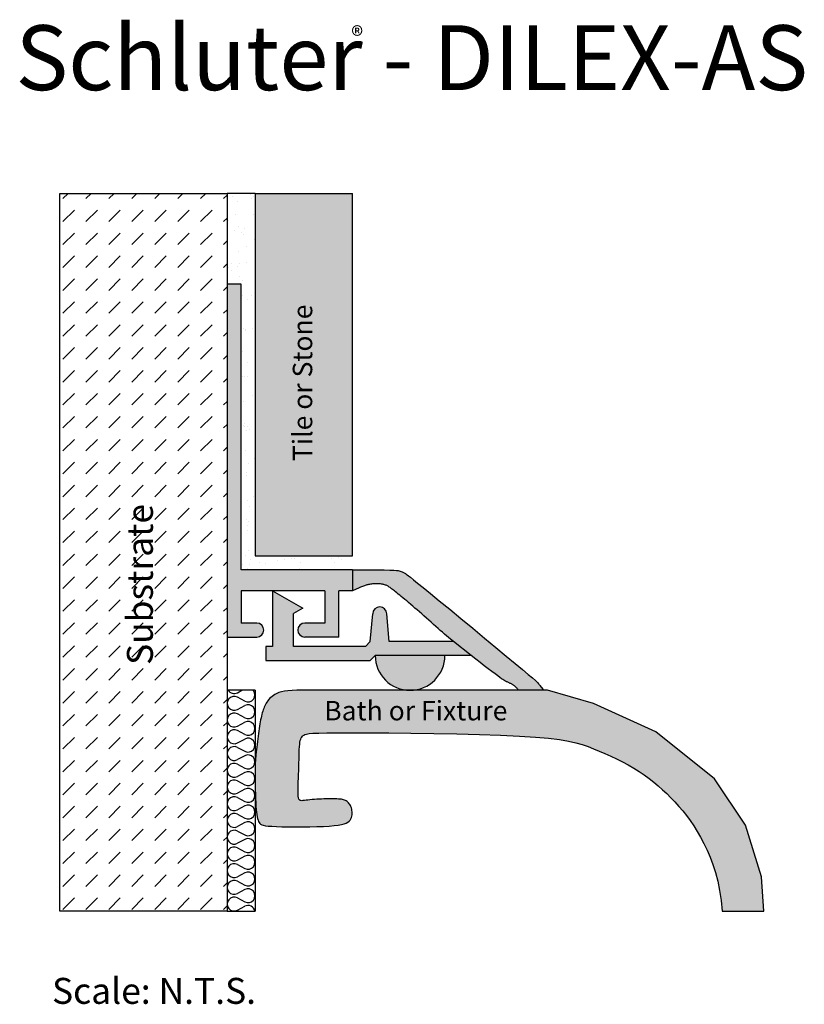
# Model space of a CAD drawing. Extents: x 123.9 to 184.4, y 93.4 to 169.4.
import ezdxf

# ---------------------------------------------------------------- set-up
doc = ezdxf.new("R2010")
doc.units = 0
doc.header["$MEASUREMENT"] = 0
for name, color, linetype in [('DILEX-AS', 7, 'CONTINUOUS'), ('FIXTURE', 7, 'CONTINUOUS'), ('HATCH', 7, 'CONTINUOUS'), ('INSTALLED', 7, 'CONTINUOUS'), ('TEXT', 7, 'CONTINUOUS')]:
    doc.layers.add(name, color=color, linetype=linetype)
doc.styles.add('STYLE1', font='ARIAL.TTF')

msp = doc.modelspace()

# ---------------------------------------------------------------- hatches: boundary and pattern name
at = {"layer": 'HATCH', "linetype": 'Continuous'}
h = msp.add_hatch(dxfattribs=at)
h.set_pattern_fill('DASH', scale=10, angle=45, style=0)
h.paths.add_polyline_path([(139.929, 155.961), (127.033, 155.961), (127.033, 100.619), (139.929, 100.619)])
h.paths.add_polyline_path([(134.761, 119.221), (134.761, 131.973), (131.658, 131.973), (131.658, 119.221)], flags=24)
h = msp.add_hatch(dxfattribs=at)
h.set_pattern_fill('AR-SAND', style=0)
h.paths.add_polyline_path([(142.078, 155.961), (139.929, 155.961), (139.929, 148.976), (141.003, 148.976), (141.003, 126.947), (146.914, 126.947), (149.6, 126.947), (149.6, 128.022), (146.914, 128.022), (142.078, 128.022)])
for color, points in [(254, [(149.6, 155.961), (146.914, 155.961), (142.078, 155.961), (142.078, 128.022), (146.914, 128.022), (149.6, 128.022)]), (7, [(142.22, 122.839, -1), (142.22, 121.764), (139.929, 121.764), (139.929, 148.976), (141.003, 148.976), (141.003, 126.947), (149.6, 126.947), (149.6, 125.335), (148.526, 125.335), (148.526, 121.764), (145.909, 121.764, -1), (145.909, 122.839), (147.451, 122.839), (147.451, 125.335), (141.003, 125.335), (141.003, 122.839)]), (31, [(157.952, 123.185), (157.081, 123.903), (156.283, 124.56), (155.593, 125.126), (155.04, 125.579), (154.612, 125.928), (154.293, 126.186), (154.064, 126.369), (153.907, 126.492), (153.803, 126.57), (153.735, 126.618), (153.683, 126.651), (153.634, 126.682), (153.582, 126.712), (153.527, 126.741), (153.47, 126.77), (153.408, 126.797), (153.342, 126.823), (153.271, 126.847), (153.194, 126.868), (153.104, 126.887), (152.977, 126.904), (152.778, 126.917), (152.477, 126.929), (152.04, 126.937), (151.437, 126.943), (150.634, 126.947), (149.6, 126.947), (149.6, 125.335), (150.104, 125.559), (150.201, 125.598), (150.288, 125.635), (150.367, 125.668), (150.439, 125.697), (150.506, 125.723), (150.57, 125.745), (150.633, 125.765), (150.696, 125.782), (150.762, 125.798), (150.832, 125.813), (150.905, 125.826), (150.981, 125.838), (151.06, 125.848), (151.139, 125.856), (151.22, 125.863), (151.301, 125.868), (151.381, 125.871), (151.46, 125.871), (151.537, 125.87), (151.613, 125.866), (151.686, 125.861), (151.757, 125.854), (151.826, 125.845), (151.892, 125.834), (151.954, 125.821), (152.013, 125.807), (152.07, 125.79), (152.124, 125.772), (152.176, 125.752), (152.228, 125.729), (152.278, 125.704), (152.328, 125.676), (152.379, 125.645), (152.43, 125.611), (152.483, 125.574), (152.54, 125.532), (152.6, 125.486), (152.666, 125.435), (152.739, 125.378), (152.818, 125.314), (152.907, 125.243), (153.005, 125.165), (153.112, 125.079), (153.228, 124.986), (153.352, 124.886), (153.483, 124.779), (153.622, 124.665), (153.767, 124.544), (153.918, 124.417), (154.075, 124.284), (154.237, 124.145), (154.403, 124.001), (154.573, 123.852), (154.746, 123.699), (154.923, 123.544), (155.101, 123.386), (155.282, 123.226), (155.463, 123.064), (155.645, 122.903), (155.826, 122.742), (156.006, 122.584), (156.183, 122.428), (156.355, 122.276), (156.524, 122.129), (156.686, 121.989), (156.843, 121.855), (156.998, 121.724), (157.156, 121.591), (157.353, 121.43), (158.738, 120.334), (159.098, 120.054), (159.426, 119.8), (159.748, 119.552), (160.055, 119.316), (160.336, 119.101), (160.583, 118.915), (160.786, 118.763), (160.95, 118.644), (161.08, 118.551), (161.182, 118.481), (161.261, 118.43), (161.324, 118.393), (161.376, 118.365), (161.422, 118.342), (161.468, 118.32), (161.514, 118.299), (161.561, 118.277), (161.607, 118.256), (161.653, 118.235), (161.699, 118.214), (161.744, 118.192), (161.788, 118.171), (161.832, 118.148), (161.874, 118.126), (161.916, 118.103), (161.956, 118.079), (162.014, 118.043), (162.084, 117.994), (162.145, 117.944), (162.199, 117.893), (162.245, 117.844), (162.276, 117.808), (162.294, 117.787), (162.31, 117.767), (162.355, 117.656), (164.335, 117.656), (164.26, 117.756), (164.028, 118.03), (163.994, 118.084), (163.937, 118.154), (163.839, 118.255), (163.683, 118.401), (163.451, 118.605), (163.128, 118.884), (162.695, 119.25), (162.136, 119.719), (161.442, 120.297), (160.641, 120.962), (159.768, 121.685), (158.859, 122.436)]), (7, [(157.369, 121.417), (152.415, 121.417), (152.227, 123.558, 1), (151.153, 123.558), (150.965, 121.417), (150.585, 121.037), (145.05, 121.037), (145.05, 123.567), (145.775, 123.986), (143.438, 125.335), (143.438, 121.037), (142.901, 121.037), (142.901, 119.962), (150.96, 119.962), (151.34, 120.342), (158.728, 120.342)]), (7, [(145.05, 121.037), (145.05, 123.567), (145.775, 123.986), (143.438, 125.335), (143.438, 121.037), (142.901, 121.037), (142.901, 119.962), (150.96, 119.962), (151.34, 120.342), (158.728, 120.342), (157.369, 121.417), (152.415, 121.417), (152.227, 123.558, 1), (151.153, 123.558), (150.965, 121.417), (150.585, 121.037)]), (31, [(156.713, 120.342), (151.34, 120.342, 1)]), (110, [(168.171, 116.643), (164.628, 117.656), (145.302, 117.656), (144.931, 117.649), (144.613, 117.627), (144.342, 117.591), (144.113, 117.543), (143.92, 117.485), (143.756, 117.419), (143.617, 117.345), (143.496, 117.268), (143.389, 117.187), (143.293, 117.103), (143.206, 117.017), (143.13, 116.929), (143.061, 116.839), (142.998, 116.747), (142.942, 116.653), (142.89, 116.559), (142.842, 116.462), (142.797, 116.364), (142.754, 116.263), (142.714, 116.157), (142.677, 116.046), (142.641, 115.93), (142.607, 115.806), (142.575, 115.674), (142.544, 115.533), (142.513, 115.383), (142.484, 115.225), (142.455, 115.059), (142.427, 114.884), (142.399, 114.702), (142.372, 114.513), (142.344, 114.316), (142.317, 114.113), (142.29, 113.906), (142.264, 113.697), (142.238, 113.489), (142.214, 113.284), (142.191, 113.086), (142.17, 112.895), (142.15, 112.716), (142.133, 112.549), (142.119, 112.39), (142.106, 112.231), (142.096, 112.068), (142.088, 111.893), (142.082, 111.7), (142.079, 111.484), (142.078, 111.273), (142.078, 111.197), (142.079, 110.957), (142.082, 110.65), (142.088, 110.323), (142.096, 109.988), (142.106, 109.651), (142.119, 109.324), (142.133, 109.013), (142.15, 108.729), (142.17, 108.478), (142.192, 108.259), (142.217, 108.07), (142.244, 107.908), (142.276, 107.769), (142.311, 107.651), (142.35, 107.552), (142.393, 107.468), (142.442, 107.397), (142.506, 107.337), (142.593, 107.287), (142.714, 107.247), (142.878, 107.214), (143.095, 107.189), (143.375, 107.169), (143.727, 107.153), (144.155, 107.141), (144.646, 107.133), (145.18, 107.129), (145.736, 107.13), (146.296, 107.136), (146.84, 107.148), (147.348, 107.165), (147.801, 107.189), (148.183, 107.22), (148.498, 107.258), (148.753, 107.303), (148.956, 107.356), (149.114, 107.417), (149.236, 107.486), (149.329, 107.564), (149.401, 107.65), (149.458, 107.745), (149.502, 107.847), (149.534, 107.955), (149.554, 108.065), (149.564, 108.177), (149.563, 108.287), (149.553, 108.395), (149.535, 108.498), (149.508, 108.595), (149.474, 108.685), (149.434, 108.768), (149.389, 108.844), (149.339, 108.913), (149.286, 108.976), (149.229, 109.031), (149.171, 109.08), (149.111, 109.122), (149.048, 109.158), (148.981, 109.188), (148.907, 109.214), (148.826, 109.234), (148.734, 109.251), (148.632, 109.264), (148.516, 109.274), (148.386, 109.282), (148.243, 109.288), (148.089, 109.291), (147.925, 109.292), (147.753, 109.291), (147.575, 109.288), (147.392, 109.282), (147.207, 109.274), (147.02, 109.264), (146.835, 109.252), (146.653, 109.239), (146.478, 109.224), (146.311, 109.209), (146.155, 109.194), (146.012, 109.179), (145.885, 109.165), (145.776, 109.153), (145.683, 109.146), (145.606, 109.15), (145.512, 109.179), (145.457, 109.272), (145.43, 109.365), (145.412, 109.492), (145.402, 109.656), (145.399, 109.854), (145.401, 110.08), (145.408, 110.33), (145.417, 110.599), (145.427, 110.881), (145.438, 111.173), (145.448, 111.468), (145.457, 111.762), (145.463, 112.052), (145.469, 112.333), (145.476, 112.603), (145.483, 112.857), (145.493, 113.092), (145.505, 113.305), (145.521, 113.492), (145.542, 113.651), (145.567, 113.783), (145.598, 113.892), (145.635, 113.981), (145.678, 114.054), (145.728, 114.114), (145.784, 114.164), (145.849, 114.207), (145.926, 114.246), (146.046, 114.282), (146.24, 114.313), (146.543, 114.339), (146.988, 114.36), (147.608, 114.376), (148.438, 114.386), (149.51, 114.389), (150.843, 114.385), (152.386, 114.375), (154.077, 114.356), (155.849, 114.328), (157.638, 114.292), (159.379, 114.246), (161.008, 114.189), (162.46, 114.122), (163.685, 114.044), (164.701, 113.954), (165.538, 113.852), (166.229, 113.738), (166.806, 113.611), (167.301, 113.471), (167.745, 113.319), (168.171, 113.153), (168.604, 112.973), (169.047, 112.781), (169.496, 112.576), (169.945, 112.36), (170.392, 112.133), (170.832, 111.897), (171.261, 111.65), (171.675, 111.395), (172.07, 111.132), (172.448, 110.861), (172.81, 110.581), (173.157, 110.292), (173.492, 109.994), (173.816, 109.687), (174.132, 109.371), (174.439, 109.044), (174.741, 108.706), (175.037, 108.356), (175.326, 107.991), (175.609, 107.608), (175.886, 107.205), (176.155, 106.779), (176.416, 106.329), (176.67, 105.85), (176.916, 105.341), (177.149, 104.798), (177.367, 104.218), (177.565, 103.596), (177.738, 102.929), (177.884, 102.213), (177.999, 101.445), (178.077, 100.619), (181.301, 100.619), (181.12, 103.262), (179.883, 107.262), (177.483, 110.826), (172.972, 114.462)])]:
    msp.add_hatch(color=color, dxfattribs=at).paths.add_polyline_path(points)

# ---------------------------------------------------------------- linework, layer by layer
at = {"layer": 'DILEX-AS', "color": 7, "linetype": 'Continuous'}
for p, q in [((141.003, 148.976), (139.929, 148.976)), ((139.929, 148.976), (139.929, 121.764)), ((141.003, 126.947), (141.003, 148.976)), ((149.6, 126.947), (141.003, 126.947)), ((149.6, 126.947), (149.6, 125.335)), ((141.003, 125.335), (141.003, 122.839)), ((147.451, 125.335), (141.003, 125.335)), ((143.438, 125.335), (143.438, 121.037)), ((143.438, 125.335), (145.775, 123.986)), ((147.451, 125.335), (147.451, 122.839)), ((148.526, 121.764), (148.526, 125.335)), ((149.6, 125.335), (148.526, 125.335)), ((145.775, 123.986), (145.05, 123.567)), ((145.05, 121.037), (145.05, 123.567)), ((150.965, 121.417), (151.153, 123.558)), ((152.415, 121.417), (152.227, 123.558)), ((142.22, 122.839), (141.003, 122.839)), ((147.451, 122.839), (145.909, 122.839)), ((139.929, 121.764), (142.22, 121.764)), ((148.526, 121.764), (145.909, 121.764)), ((143.438, 121.037), (142.901, 121.037)), ((142.901, 121.037), (142.901, 119.962)), ((150.585, 121.037), (145.05, 121.037)), ((150.965, 121.417), (150.585, 121.037)), ((157.369, 121.417), (152.415, 121.417)), ((142.901, 119.962), (150.96, 119.962)), ((150.96, 119.962), (151.34, 120.342)), ((158.728, 120.342), (151.34, 120.342))]:
    msp.add_line(p, q, dxfattribs=at)
at = {"layer": 'DILEX-AS', "color": 15, "linetype": 'Continuous'}
for p, q in [((149.6, 126.947), (149.6, 125.335)), ((149.6, 126.947), (150.634, 126.947)), ((150.634, 126.947), (151.437, 126.943)), ((151.437, 126.943), (152.04, 126.937)), ((152.04, 126.937), (152.477, 126.929)), ((152.477, 126.929), (152.778, 126.917)), ((152.778, 126.917), (152.977, 126.904)), ((152.977, 126.904), (153.104, 126.887)), ((153.104, 126.887), (153.194, 126.868)), ((153.194, 126.868), (153.271, 126.847)), ((153.271, 126.847), (153.342, 126.823)), ((153.342, 126.823), (153.408, 126.797)), ((153.408, 126.797), (153.47, 126.77)), ((153.47, 126.77), (153.527, 126.741)), ((153.527, 126.741), (153.582, 126.712)), ((153.582, 126.712), (153.634, 126.682)), ((153.634, 126.682), (153.683, 126.651)), ((153.683, 126.651), (153.735, 126.618)), ((153.735, 126.618), (153.803, 126.57)), ((153.803, 126.57), (153.907, 126.492)), ((153.907, 126.492), (154.064, 126.369)), ((154.064, 126.369), (154.293, 126.186)), ((154.293, 126.186), (154.612, 125.928)), ((150.201, 125.598), (150.104, 125.559)), ((150.288, 125.635), (150.201, 125.598)), ((150.367, 125.668), (150.288, 125.635)), ((150.439, 125.697), (150.367, 125.668)), ((150.506, 125.723), (150.439, 125.697)), ((150.57, 125.745), (150.506, 125.723)), ((150.633, 125.765), (150.57, 125.745)), ((150.696, 125.782), (150.633, 125.765)), ((150.762, 125.798), (150.696, 125.782)), ((150.832, 125.813), (150.762, 125.798)), ((150.905, 125.826), (150.832, 125.813)), ((150.981, 125.838), (150.905, 125.826)), ((151.06, 125.848), (150.981, 125.838)), ((151.139, 125.856), (151.06, 125.848)), ((151.22, 125.863), (151.139, 125.856)), ((151.301, 125.868), (151.22, 125.863)), ((151.381, 125.871), (151.301, 125.868)), ((151.46, 125.871), (151.381, 125.871)), ((151.537, 125.87), (151.46, 125.871)), ((151.613, 125.866), (151.537, 125.87)), ((151.686, 125.861), (151.613, 125.866)), ((151.757, 125.854), (151.686, 125.861)), ((151.826, 125.845), (151.757, 125.854)), ((151.892, 125.834), (151.826, 125.845)), ((151.954, 125.821), (151.892, 125.834)), ((152.013, 125.807), (151.954, 125.821)), ((152.07, 125.79), (152.013, 125.807)), ((152.124, 125.772), (152.07, 125.79)), ((152.176, 125.752), (152.124, 125.772)), ((152.228, 125.729), (152.176, 125.752)), ((152.278, 125.704), (152.228, 125.729)), ((152.328, 125.676), (152.278, 125.704)), ((152.379, 125.645), (152.328, 125.676)), ((152.43, 125.611), (152.379, 125.645)), ((152.483, 125.574), (152.43, 125.611)), ((152.54, 125.532), (152.483, 125.574)), ((152.6, 125.486), (152.54, 125.532)), ((152.666, 125.435), (152.6, 125.486)), ((152.739, 125.378), (152.666, 125.435)), ((152.818, 125.314), (152.739, 125.378)), ((152.907, 125.243), (152.818, 125.314)), ((154.612, 125.928), (155.04, 125.579)), ((155.04, 125.579), (155.593, 125.126)), ((153.005, 125.165), (152.907, 125.243)), ((153.112, 125.079), (153.005, 125.165)), ((153.228, 124.986), (153.112, 125.079)), ((153.352, 124.886), (153.228, 124.986)), ((153.483, 124.779), (153.352, 124.886)), ((153.622, 124.665), (153.483, 124.779)), ((153.767, 124.544), (153.622, 124.665)), ((153.918, 124.417), (153.767, 124.544)), ((155.593, 125.126), (156.283, 124.56)), ((156.283, 124.56), (157.081, 123.903)), ((154.075, 124.284), (153.918, 124.417)), ((154.237, 124.145), (154.075, 124.284)), ((154.403, 124.001), (154.237, 124.145)), ((154.573, 123.852), (154.403, 124.001)), ((154.746, 123.699), (154.573, 123.852)), ((157.081, 123.903), (157.952, 123.185)), ((154.923, 123.544), (154.746, 123.699)), ((155.101, 123.386), (154.923, 123.544)), ((155.282, 123.226), (155.101, 123.386)), ((155.463, 123.064), (155.282, 123.226)), ((155.645, 122.903), (155.463, 123.064)), ((157.952, 123.185), (158.859, 122.436)), ((155.826, 122.742), (155.645, 122.903)), ((156.006, 122.584), (155.826, 122.742)), ((156.183, 122.428), (156.006, 122.584)), ((156.355, 122.276), (156.183, 122.428)), ((156.524, 122.129), (156.355, 122.276)), ((158.859, 122.436), (159.768, 121.685)), ((156.686, 121.989), (156.524, 122.129)), ((156.843, 121.855), (156.686, 121.989)), ((156.998, 121.724), (156.843, 121.855)), ((157.156, 121.591), (156.998, 121.724)), ((157.369, 121.417), (157.156, 121.591)), ((159.768, 121.685), (160.641, 120.962)), ((160.641, 120.962), (161.442, 120.297)), ((159.098, 120.054), (158.738, 120.334)), ((159.426, 119.8), (159.098, 120.054)), ((161.442, 120.297), (162.136, 119.719)), ((159.748, 119.552), (159.426, 119.8)), ((160.055, 119.316), (159.748, 119.552)), ((160.336, 119.101), (160.055, 119.316)), ((162.136, 119.719), (162.695, 119.25)), ((162.695, 119.25), (163.128, 118.884)), ((160.583, 118.915), (160.336, 119.101)), ((160.786, 118.763), (160.583, 118.915)), ((160.95, 118.644), (160.786, 118.763)), ((161.08, 118.551), (160.95, 118.644)), ((161.182, 118.481), (161.08, 118.551)), ((161.261, 118.43), (161.182, 118.481)), ((161.324, 118.393), (161.261, 118.43)), ((163.128, 118.884), (163.451, 118.605)), ((163.451, 118.605), (163.683, 118.401)), ((161.376, 118.365), (161.324, 118.393)), ((161.422, 118.342), (161.376, 118.365)), ((161.468, 118.32), (161.422, 118.342)), ((161.514, 118.299), (161.468, 118.32)), ((161.561, 118.277), (161.514, 118.299)), ((161.607, 118.256), (161.561, 118.277)), ((161.653, 118.235), (161.607, 118.256)), ((161.699, 118.214), (161.653, 118.235)), ((161.744, 118.192), (161.699, 118.214)), ((161.788, 118.171), (161.744, 118.192)), ((161.832, 118.148), (161.788, 118.171)), ((161.874, 118.126), (161.832, 118.148)), ((161.916, 118.103), (161.874, 118.126)), ((161.956, 118.079), (161.916, 118.103)), ((161.994, 118.055), (161.956, 118.079)), ((162.031, 118.031), (161.994, 118.055)), ((162.066, 118.006), (162.031, 118.031)), ((162.1, 117.981), (162.066, 118.006)), ((162.131, 117.955), (162.1, 117.981)), ((162.16, 117.93), (162.131, 117.955)), ((162.187, 117.904), (162.16, 117.93)), ((162.212, 117.879), (162.187, 117.904)), ((162.235, 117.854), (162.212, 117.879)), ((162.257, 117.831), (162.235, 117.854)), ((162.276, 117.808), (162.257, 117.831)), ((162.294, 117.787), (162.276, 117.808)), ((162.31, 117.767), (162.294, 117.787)), ((163.683, 118.401), (163.839, 118.255)), ((163.839, 118.255), (163.937, 118.154)), ((163.937, 118.154), (163.994, 118.084)), ((163.994, 118.084), (164.028, 118.03))]:
    msp.add_line(p, q, dxfattribs=at)
for points in [[(150.104, 125.559, 0), (149.6, 125.335, 0)], [(158.738, 120.334, 0), (157.369, 121.417, 0)], [(162.31, 117.767, 0), (162.355, 117.656, 0)], [(164.028, 118.03, 0), (164.26, 117.756, 0), (164.335, 117.656, 0)], [(164.335, 117.656, 0), (162.355, 117.656, 0)]]:
    msp.add_polyline3d(points, dxfattribs=at)
at = {"layer": 'DILEX-AS', "color": 7, "linetype": 'Continuous'}
msp.add_polyline3d([(158.728, 120.342, 0), (157.369, 121.417, 0)], dxfattribs=at)
for centre, start, end in [((151.69, 123.558), 0, 180), ((142.22, 122.302), 270, 90), ((145.909, 122.302), 90, 270)]:
    msp.add_arc(centre, 0.537, start, end, dxfattribs=at)
at = {"layer": 'DILEX-AS', "color": 15, "linetype": 'Continuous'}
msp.add_arc((154.027, 120.342), 2.687, 180, 0, dxfattribs=at)
at = {"layer": 'FIXTURE', "color": 3, "linetype": 'Continuous'}
for p, q in [((143.13, 116.929), (143.061, 116.839)), ((143.206, 117.017), (143.13, 116.929)), ((143.293, 117.103), (143.206, 117.017)), ((143.389, 117.187), (143.293, 117.103)), ((143.496, 117.268), (143.389, 117.187)), ((143.617, 117.345), (143.496, 117.268)), ((143.756, 117.419), (143.617, 117.345)), ((143.92, 117.485), (143.756, 117.419)), ((144.113, 117.543), (143.92, 117.485)), ((144.342, 117.591), (144.113, 117.543)), ((144.613, 117.627), (144.342, 117.591)), ((144.931, 117.649), (144.613, 117.627)), ((145.302, 117.656), (144.931, 117.649)), ((142.714, 116.157), (142.677, 116.046)), ((142.754, 116.263), (142.714, 116.157)), ((142.797, 116.364), (142.754, 116.263)), ((142.842, 116.462), (142.797, 116.364)), ((142.89, 116.559), (142.842, 116.462)), ((142.942, 116.653), (142.89, 116.559)), ((142.998, 116.747), (142.942, 116.653)), ((143.061, 116.839), (142.998, 116.747)), ((142.544, 115.533), (142.513, 115.383)), ((142.575, 115.674), (142.544, 115.533)), ((142.607, 115.806), (142.575, 115.674)), ((142.641, 115.93), (142.607, 115.806)), ((142.677, 116.046), (142.641, 115.93)), ((142.399, 114.702), (142.372, 114.513)), ((142.427, 114.884), (142.399, 114.702)), ((142.455, 115.059), (142.427, 114.884)), ((142.484, 115.225), (142.455, 115.059)), ((142.513, 115.383), (142.484, 115.225)), ((142.29, 113.906), (142.264, 113.697)), ((142.317, 114.113), (142.29, 113.906)), ((142.344, 114.316), (142.317, 114.113)), ((142.372, 114.513), (142.344, 114.316)), ((145.567, 113.783), (145.598, 113.892)), ((145.598, 113.892), (145.635, 113.981)), ((145.635, 113.981), (145.678, 114.054)), ((145.678, 114.054), (145.728, 114.114)), ((145.728, 114.114), (145.784, 114.164)), ((145.784, 114.164), (145.849, 114.207)), ((145.849, 114.207), (145.926, 114.246)), ((145.926, 114.246), (146.046, 114.282)), ((146.046, 114.282), (146.24, 114.313)), ((146.24, 114.313), (146.543, 114.339)), ((146.543, 114.339), (146.988, 114.36)), ((146.988, 114.36), (147.608, 114.376)), ((147.608, 114.376), (148.438, 114.386)), ((148.438, 114.386), (149.51, 114.389)), ((149.51, 114.389), (150.843, 114.385)), ((150.843, 114.385), (152.386, 114.375)), ((152.386, 114.375), (154.077, 114.356)), ((154.077, 114.356), (155.849, 114.328)), ((155.849, 114.328), (157.638, 114.292)), ((157.638, 114.292), (159.379, 114.246)), ((159.379, 114.246), (161.008, 114.189)), ((161.008, 114.189), (162.46, 114.122)), ((162.46, 114.122), (163.685, 114.044)), ((163.685, 114.044), (164.701, 113.954)), ((164.701, 113.954), (165.538, 113.852)), ((142.214, 113.284), (142.191, 113.086)), ((142.238, 113.489), (142.214, 113.284)), ((142.264, 113.697), (142.238, 113.489)), ((145.493, 113.092), (145.505, 113.305)), ((145.505, 113.305), (145.521, 113.492)), ((145.521, 113.492), (145.542, 113.651)), ((145.542, 113.651), (145.567, 113.783)), ((165.538, 113.852), (166.229, 113.738)), ((166.229, 113.738), (166.806, 113.611)), ((166.806, 113.611), (167.301, 113.471)), ((167.301, 113.471), (167.745, 113.319)), ((167.745, 113.319), (168.171, 113.153)), ((168.171, 113.153), (168.604, 112.973)), ((142.119, 112.39), (142.106, 112.231)), ((142.133, 112.549), (142.119, 112.39)), ((142.15, 112.716), (142.133, 112.549)), ((142.17, 112.895), (142.15, 112.716)), ((142.191, 113.086), (142.17, 112.895)), ((145.469, 112.333), (145.476, 112.603)), ((145.476, 112.603), (145.483, 112.857)), ((145.483, 112.857), (145.493, 113.092)), ((168.604, 112.973), (169.047, 112.781)), ((169.047, 112.781), (169.496, 112.576)), ((169.496, 112.576), (169.945, 112.36)), ((169.945, 112.36), (170.392, 112.133)), ((142.082, 111.7), (142.079, 111.484)), ((142.088, 111.893), (142.082, 111.7)), ((142.096, 112.068), (142.088, 111.893)), ((142.106, 112.231), (142.096, 112.068)), ((145.448, 111.468), (145.457, 111.762)), ((145.457, 111.762), (145.463, 112.052)), ((145.463, 112.052), (145.469, 112.333)), ((170.392, 112.133), (170.832, 111.897)), ((170.832, 111.897), (171.261, 111.65)), ((171.261, 111.65), (171.675, 111.395)), ((142.079, 111.484), (142.078, 111.238)), ((142.078, 111.238), (142.079, 110.957)), ((142.079, 110.957), (142.082, 110.65)), ((145.417, 110.599), (145.427, 110.881)), ((145.427, 110.881), (145.438, 111.173)), ((145.438, 111.173), (145.448, 111.468)), ((171.675, 111.395), (172.07, 111.132)), ((172.07, 111.132), (172.448, 110.861)), ((172.448, 110.861), (172.81, 110.581)), ((142.082, 110.65), (142.088, 110.323)), ((142.088, 110.323), (142.096, 109.988)), ((145.399, 109.854), (145.401, 110.08)), ((145.401, 110.08), (145.408, 110.33)), ((145.408, 110.33), (145.417, 110.599)), ((172.81, 110.581), (173.157, 110.292)), ((173.157, 110.292), (173.492, 109.994)), ((142.096, 109.988), (142.106, 109.651)), ((142.106, 109.651), (142.119, 109.324)), ((142.119, 109.324), (142.133, 109.013)), ((145.402, 109.656), (145.399, 109.854)), ((145.412, 109.492), (145.402, 109.656)), ((145.43, 109.365), (145.412, 109.492)), ((145.457, 109.272), (145.43, 109.365)), ((173.492, 109.994), (173.816, 109.687)), ((173.816, 109.687), (174.132, 109.371)), ((174.132, 109.371), (174.439, 109.044)), ((142.133, 109.013), (142.15, 108.729)), ((142.15, 108.729), (142.17, 108.478)), ((145.495, 109.209), (145.457, 109.272)), ((145.544, 109.17), (145.495, 109.209)), ((145.606, 109.15), (145.544, 109.17)), ((145.683, 109.146), (145.606, 109.15)), ((145.776, 109.153), (145.683, 109.146)), ((145.885, 109.165), (145.776, 109.153)), ((146.012, 109.179), (145.885, 109.165)), ((146.155, 109.194), (146.012, 109.179)), ((146.311, 109.209), (146.155, 109.194)), ((146.478, 109.224), (146.311, 109.209)), ((146.653, 109.239), (146.478, 109.224)), ((146.835, 109.252), (146.653, 109.239)), ((147.02, 109.264), (146.835, 109.252)), ((147.207, 109.274), (147.02, 109.264)), ((147.392, 109.282), (147.207, 109.274)), ((147.575, 109.288), (147.392, 109.282)), ((147.753, 109.291), (147.575, 109.288)), ((147.925, 109.292), (147.753, 109.291)), ((148.089, 109.291), (147.925, 109.292)), ((148.243, 109.288), (148.089, 109.291)), ((148.386, 109.282), (148.243, 109.288)), ((148.516, 109.274), (148.386, 109.282)), ((148.632, 109.264), (148.516, 109.274)), ((148.734, 109.251), (148.632, 109.264)), ((148.826, 109.234), (148.734, 109.251)), ((148.907, 109.214), (148.826, 109.234)), ((148.981, 109.188), (148.907, 109.214)), ((149.048, 109.158), (148.981, 109.188)), ((149.111, 109.122), (149.048, 109.158)), ((149.171, 109.08), (149.111, 109.122)), ((149.229, 109.031), (149.171, 109.08)), ((149.286, 108.976), (149.229, 109.031)), ((149.339, 108.913), (149.286, 108.976)), ((149.389, 108.844), (149.339, 108.913)), ((149.434, 108.768), (149.389, 108.844)), ((149.474, 108.685), (149.434, 108.768)), ((149.508, 108.595), (149.474, 108.685)), ((149.535, 108.498), (149.508, 108.595)), ((174.439, 109.044), (174.741, 108.706)), ((174.741, 108.706), (175.037, 108.356)), ((142.17, 108.478), (142.192, 108.259)), ((142.192, 108.259), (142.217, 108.07)), ((142.217, 108.07), (142.244, 107.908)), ((142.244, 107.908), (142.276, 107.769)), ((149.458, 107.745), (149.502, 107.847)), ((149.502, 107.847), (149.534, 107.955)), ((149.534, 107.955), (149.554, 108.065)), ((149.553, 108.395), (149.535, 108.498)), ((149.563, 108.287), (149.553, 108.395)), ((149.554, 108.065), (149.564, 108.177)), ((149.564, 108.177), (149.563, 108.287)), ((175.037, 108.356), (175.326, 107.991)), ((175.326, 107.991), (175.609, 107.608)), ((142.276, 107.769), (142.311, 107.651)), ((142.311, 107.651), (142.35, 107.552)), ((142.35, 107.552), (142.393, 107.468)), ((142.393, 107.468), (142.442, 107.397)), ((142.442, 107.397), (142.506, 107.337)), ((142.506, 107.337), (142.593, 107.287)), ((142.593, 107.287), (142.714, 107.247)), ((142.714, 107.247), (142.878, 107.214)), ((142.878, 107.214), (143.095, 107.189)), ((143.095, 107.189), (143.375, 107.169)), ((143.375, 107.169), (143.727, 107.153)), ((143.727, 107.153), (144.155, 107.141)), ((144.155, 107.141), (144.646, 107.133)), ((144.646, 107.133), (145.18, 107.129)), ((145.18, 107.129), (145.736, 107.13)), ((145.736, 107.13), (146.296, 107.136)), ((146.296, 107.136), (146.84, 107.148)), ((146.84, 107.148), (147.348, 107.165)), ((147.348, 107.165), (147.801, 107.189)), ((147.801, 107.189), (148.183, 107.22)), ((148.183, 107.22), (148.498, 107.258)), ((148.498, 107.258), (148.753, 107.303)), ((148.753, 107.303), (148.956, 107.356)), ((148.956, 107.356), (149.114, 107.417)), ((149.114, 107.417), (149.236, 107.486)), ((149.236, 107.486), (149.329, 107.564)), ((149.329, 107.564), (149.401, 107.65)), ((149.401, 107.65), (149.458, 107.745)), ((175.609, 107.608), (175.886, 107.205)), ((175.886, 107.205), (176.155, 106.779)), ((176.155, 106.779), (176.416, 106.329)), ((176.416, 106.329), (176.67, 105.85)), ((176.67, 105.85), (176.916, 105.341)), ((176.916, 105.341), (177.149, 104.798)), ((177.149, 104.798), (177.367, 104.218)), ((177.367, 104.218), (177.565, 103.596)), ((177.565, 103.596), (177.738, 102.929)), ((177.738, 102.929), (177.884, 102.213)), ((177.884, 102.213), (177.999, 101.445)), ((177.999, 101.445), (178.077, 100.619))]:
    msp.add_line(p, q, dxfattribs=at)
for points in [[(181.301, 100.619, 0), (181.12, 103.262, 0), (179.883, 107.262, 0), (177.483, 110.826, 0), (172.972, 114.462, 0), (168.171, 116.643, 0), (164.628, 117.656, 0), (145.302, 117.656, 0)], [(178.077, 100.619, 0), (181.301, 100.619, 0)]]:
    msp.add_polyline3d(points, dxfattribs=at)
at = {"layer": 'INSTALLED', "color": 1, "linetype": 'Continuous'}
for p, q in [((127.033, 155.961), (139.929, 155.961)), ((127.033, 100.619), (127.033, 155.961)), ((142.078, 155.961), (139.929, 155.961)), ((139.929, 155.961), (139.929, 100.619)), ((142.078, 155.961), (142.078, 128.022)), ((142.078, 155.961), (146.914, 155.961)), ((146.914, 155.961), (149.6, 155.961)), ((149.6, 128.022), (149.6, 155.961)), ((142.078, 128.022), (146.914, 128.022)), ((146.914, 128.022), (149.6, 128.022)), ((142.078, 117.656), (139.929, 117.656)), ((140.72, 117.468), (141.071, 117.656)), ((141.287, 116.823), (140.72, 117.126)), ((142.078, 117.656), (142.078, 100.619)), ((140.72, 116.178), (141.287, 116.481)), ((141.287, 115.533), (140.72, 115.836)), ((140.72, 114.888), (141.287, 115.191)), ((141.287, 114.243), (140.72, 114.546)), ((140.72, 113.598), (141.287, 113.901)), ((140.72, 113.256), (141.287, 112.953)), ((141.287, 112.611), (140.72, 112.308)), ((140.72, 111.966), (141.287, 111.663)), ((141.287, 111.321), (140.72, 111.018)), ((140.72, 110.676), (141.287, 110.373)), ((141.287, 110.031), (140.72, 109.728)), ((140.72, 109.386), (141.287, 109.083)), ((141.287, 108.741), (140.72, 108.438)), ((140.72, 108.096), (141.287, 107.793)), ((141.287, 107.451), (140.72, 107.148)), ((140.72, 106.806), (141.287, 106.503)), ((141.287, 106.161), (140.72, 105.858)), ((140.72, 105.516), (141.287, 105.213)), ((141.287, 104.871), (140.72, 104.568)), ((140.72, 104.226), (141.287, 103.923)), ((141.287, 103.581), (140.72, 103.278)), ((140.72, 102.936), (141.287, 102.633)), ((141.287, 102.291), (140.72, 101.988)), ((140.72, 101.646), (141.287, 101.343)), ((140.72, 100.698), (141.287, 101.001)), ((139.929, 100.619), (127.033, 100.619)), ((139.929, 100.619), (142.078, 100.619))]:
    msp.add_line(p, q, dxfattribs=at)
for centre, start, end in [((140.466, 116.652), 61.88423, 298.11577), ((140.466, 117.942), 212.19363, 298.11577), ((141.54, 117.297), 241.88423, 41.85269), ((141.54, 116.007), 241.88423, 118.11577), ((140.466, 115.362), 61.88423, 298.11577), ((141.54, 114.717), 241.88423, 118.11577), ((140.466, 114.072), 61.88423, 298.11577), ((141.54, 113.427), 241.88423, 118.11577), ((140.466, 112.782), 61.88423, 298.11577), ((141.54, 112.137), 241.88423, 118.11577), ((140.466, 111.492), 61.88423, 298.11577), ((141.54, 110.847), 241.88423, 118.11577), ((140.466, 110.202), 61.88423, 298.11577), ((141.54, 109.557), 241.88423, 118.11577), ((140.466, 108.912), 61.88423, 298.11577), ((141.54, 108.267), 241.88423, 118.11577), ((140.466, 107.622), 61.88423, 298.11577), ((141.54, 106.977), 241.88423, 118.11577), ((140.466, 106.332), 61.88423, 298.11577), ((140.466, 105.042), 61.88423, 298.11577), ((141.54, 105.687), 241.88423, 118.11577), ((141.54, 104.397), 241.88423, 118.11577), ((140.466, 103.752), 61.88423, 298.11577), ((141.54, 103.107), 241.88423, 118.11577), ((140.466, 102.462), 61.88423, 298.11577), ((141.54, 101.817), 241.88423, 118.11577), ((140.466, 101.172), 61.88423, 298.11577), ((141.54, 100.527), 9.89604, 118.11577)]:
    msp.add_arc(centre, 0.537, start, end, dxfattribs=at)

# ---------------------------------------------------------------- texts
at = {"layer": 'INSTALLED', "color": 7, "linetype": 'Continuous', "style": 'STYLE1'}
msp.add_text('Substrate', height=2, rotation=90, dxfattribs=at).set_placement((134.209, 119.612))
at = {"layer": 'TEXT', "color": 7, "linetype": 'Continuous', "style": 'STYLE1'}
for s, height, p in [('Schluter - DILEX-AS', 5, (123.617, 163.932)), ('®', 1.4, (149.499, 167.426)), ('Bath or Fixture', 1.5, (147.412, 115.337)), ('Scale: N.T.S.', 2, (126.437, 93.481))]:
    msp.add_text(s, height=height, dxfattribs=at).set_placement(p)
msp.add_text('Tile or Stone', height=1.5, rotation=90, dxfattribs=at).set_placement((146.488, 135.326))

doc.saveas('drawing.dxf')
